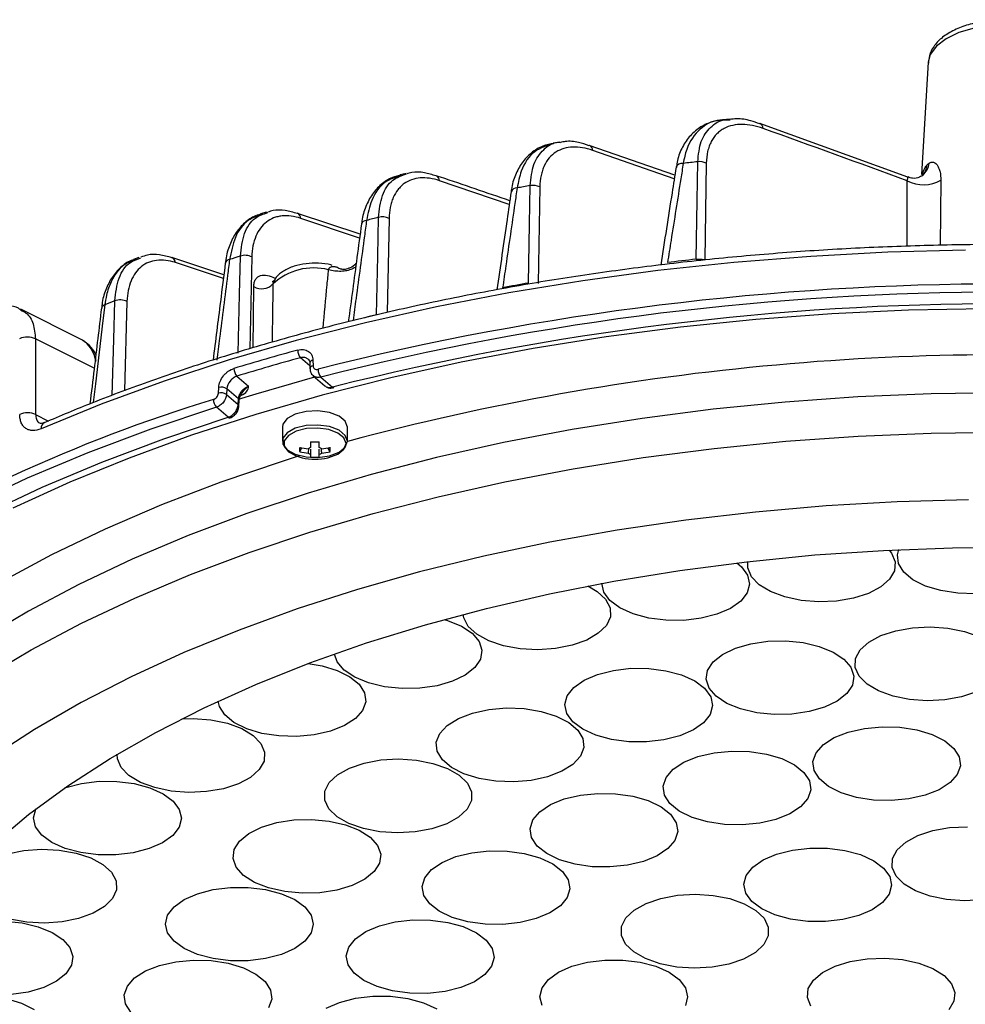
# Model space of a CAD drawing. Extents: x 25 to 438, y 25 to 312.
# Drawn here: x 197 to 213, y 231 to 248 of the extents above; entities that cross this region are included whole.
import ezdxf

# ---------------------------------------------------------------- set-up
doc = ezdxf.new("R2010")
doc.units = 0
doc.header["$LTSCALE"] = 5
doc.layers.get('0').update_dxf_attribs({"linetype": 'CONTINUOUS'})

msp = doc.modelspace()

# ---------------------------------------------------------------- linework, layer by layer
for p, q in [((212.704, 246.834), (212.587, 244.901)), ((209.297, 245.853), (209.166, 245.84)), ((212.354, 244.854), (209.807, 245.777)), ((206.374, 245.458), (206.26, 245.438)), ((208.349, 244.889), (206.878, 245.402)), ((208.339, 244.828), (206.938, 245.317)), ((208.371, 245.029), (208.37, 245.026)), ((208.889, 245.096), (208.862, 243.437)), ((203.733, 244.919), (203.627, 244.894)), ((212.92, 244.804), (212.908, 243.683)), ((205.502, 244.388), (204.305, 244.795)), ((206.028, 244.688), (205.999, 243.03)), ((212.339, 243.671), (212.341, 244.794)), ((201.329, 244.256), (201.229, 244.224)), ((201.261, 244.215), (201.236, 244.205)), ((202.939, 243.876), (201.861, 244.235)), ((202.931, 243.811), (201.923, 244.148)), ((203.437, 244.145), (203.405, 242.529)), ((199.137, 243.478), (199.043, 243.44)), ((199.145, 243.457), (199.171, 243.468)), ((200.598, 243.181), (199.703, 243.476)), ((201.079, 243.485), (201.043, 241.906)), ((200.59, 243.117), (199.765, 243.388)), ((202.537, 243.313), (202.614, 243.277)), ((201.103, 241.924), (201.112, 242.978)), ((198.933, 242.72), (198.893, 241.186)), ((198.145, 242.067), (197.107, 242.586)), ((197.361, 242.077), (197.363, 240.776)), ((198.37, 241.573), (197.361, 242.077)), ((202.076, 241.614), (201.916, 241.753)), ((202.075, 241.662), (202.077, 241.566)), ((202.128, 241.711), (202.13, 241.615)), ((200.822, 241.437), (201.022, 241.264)), ((202.132, 241.445), (202.332, 241.272)), ((202.263, 241.422), (202.464, 241.249)), ((200.504, 241.146), (200.509, 241.244)), ((200.649, 241.22), (200.643, 241.122)), ((200.643, 241.122), (200.844, 240.949)), ((200.849, 241.047), (200.649, 241.22)), ((200.844, 240.949), (200.849, 241.047)), ((200.857, 240.922), (200.862, 241.02)), ((197.363, 240.776), (197.582, 240.667)), ((200.671, 240.732), (200.471, 240.905)), ((201.603, 240.561), (201.603, 240.319)), ((202.723, 240.319), (202.723, 240.561)), ((202.089, 240.308), (202.089, 240.209)), ((202.237, 240.209), (202.237, 240.308)), ((201.902, 240.141), (201.94, 240.206)), ((202.089, 240.096), (202.089, 240.047)), ((202.237, 240.047), (202.237, 240.096)), ((202.425, 240.141), (202.387, 240.206))]:
    msp.add_line(p, q)
at = {"flags": 128}
for points in [[(215.323, 246.834), (215.314, 246.89), (215.244, 247.038), (215.108, 247.174), (214.912, 247.291), (214.668, 247.382), (214.389, 247.442), (214.089, 247.468), (213.786, 247.459), (213.494, 247.416), (213.231, 247.34), (213.01, 247.235), (212.843, 247.108), (212.739, 246.965), (212.704, 246.834)], [(208.493, 245.094), (208.454, 245.09), (208.42, 245.08), (208.393, 245.065), (208.376, 245.045), (208.371, 245.029)], [(208.715, 243.447), (208.732, 244.457), (208.742, 245.122)], [(205.834, 243.037), (205.851, 244.047), (205.863, 244.711)], [(203.222, 242.492), (203.242, 243.501), (203.255, 244.165)], [(203.05, 244.114), (203.019, 244.106), (202.994, 244.094), (202.975, 244.078), (202.965, 244.06), (202.963, 244.052)], [(213.345, 243.601), (212.011, 243.566), (210.683, 243.495), (209.364, 243.39), (208.057, 243.251), (206.767, 243.077), (205.497, 242.87), (204.251, 242.629), (203.032, 242.356), (201.843, 242.052), (200.688, 241.716), (199.57, 241.351), (198.492, 240.956), (197.456, 240.534)], [(200.844, 241.831), (200.867, 242.838), (200.882, 243.501)], [(213.683, 242.597), (212.363, 242.571), (211.048, 242.509), (209.742, 242.411), (208.447, 242.279), (207.169, 242.113), (205.911, 241.912), (204.676, 241.678), (203.467, 241.411), (202.29, 241.112), (201.146, 240.781), (200.039, 240.421), (198.972, 240.031), (197.949, 239.614), (196.972, 239.169)], [(198.553, 242.662), (198.52, 242.391), (198.389, 241.307), (198.35, 240.983)], [(198.68, 241.106), (198.705, 242.068), (198.722, 242.73)], [(202.158, 241.422), (201.146, 241.128), (200.843, 241.034)], [(214.013, 241.152), (212.752, 241.134), (211.494, 241.081), (210.245, 240.993), (209.007, 240.87), (207.785, 240.712), (206.583, 240.521), (205.404, 240.296), (204.252, 240.038), (203.131, 239.748), (202.044, 239.428), (200.995, 239.077), (199.986, 238.698), (199.022, 238.291), (198.105, 237.857), (197.238, 237.399), (196.424, 236.917)], [(200.471, 240.905), (199.344, 240.527), (198.259, 240.119), (197.219, 239.682), (196.228, 239.218), (195.288, 238.729), (194.402, 238.214), (193.572, 237.677), (192.801, 237.119), (192.091, 236.54), (191.444, 235.943), (190.862, 235.33), (190.806, 235.266)], [(202.723, 240.561), (202.685, 240.662), (202.577, 240.749), (202.413, 240.811), (202.215, 240.84), (202.01, 240.83), (201.826, 240.784), (201.687, 240.708), (201.613, 240.612), (201.603, 240.561)], [(191.13, 235.137), (191.229, 235.251), (191.801, 235.854), (192.437, 236.44), (193.135, 237.009), (193.893, 237.558), (194.708, 238.086), (195.579, 238.591), (196.503, 239.073), (197.476, 239.529), (198.498, 239.958), (199.564, 240.359), (200.671, 240.732)], [(202.723, 240.319), (202.685, 240.42), (202.577, 240.507), (202.413, 240.57), (202.215, 240.598), (202.01, 240.588), (201.826, 240.542), (201.687, 240.466), (201.613, 240.37), (201.613, 240.267), (201.687, 240.171), (201.826, 240.095), (202.01, 240.05), (202.215, 240.04), (202.413, 240.068), (202.577, 240.13), (202.685, 240.218), (202.723, 240.319)], [(196.475, 236.254), (197.287, 236.734), (198.151, 237.192), (199.065, 237.624), (200.027, 238.03), (201.032, 238.408), (202.078, 238.758), (203.162, 239.077), (204.28, 239.366), (205.429, 239.623), (206.604, 239.847), (207.803, 240.038), (209.022, 240.196), (210.256, 240.318), (211.502, 240.406), (212.755, 240.459), (214.013, 240.477)], [(202.698, 240.279), (202.662, 240.376), (202.559, 240.46), (202.402, 240.519), (202.213, 240.546), (202.017, 240.537), (201.841, 240.493), (201.708, 240.42), (201.637, 240.328), (201.637, 240.23), (201.708, 240.139), (201.841, 240.066), (201.944, 240.035)], [(202.383, 240.035), (202.402, 240.04), (202.559, 240.099), (202.662, 240.183), (202.698, 240.279)], [(192.3, 234.085), (192.738, 234.661), (193.255, 235.246), (193.837, 235.815), (194.482, 236.367), (195.187, 236.9), (195.949, 237.413), (196.768, 237.904), (197.64, 238.372), (198.563, 238.814), (199.533, 239.23), (200.549, 239.619), (201.605, 239.979), (201.9, 240.072)], [(213.398, 239.313), (212.17, 239.277), (210.948, 239.207), (209.736, 239.103), (208.538, 238.963), (207.358, 238.79), (206.2, 238.583), (205.067, 238.344), (203.963, 238.073), (202.892, 237.77), (201.857, 237.438), (200.862, 237.076), (199.91, 236.687), (199.004, 236.271), (198.147, 235.83), (197.341, 235.365), (196.59, 234.878)], [(194.548, 230.618), (194.83, 231.196), (195.181, 231.765), (195.6, 232.322), (196.084, 232.866), (196.632, 233.395), (197.243, 233.906), (197.914, 234.397), (198.642, 234.868), (199.426, 235.317), (200.261, 235.741), (201.146, 236.139), (202.077, 236.51), (203.05, 236.853), (204.063, 237.166), (205.112, 237.448), (206.192, 237.698), (207.3, 237.916), (208.433, 238.1), (209.585, 238.249), (210.753, 238.365), (211.933, 238.444), (213.12, 238.489), (214.311, 238.498)], [(212.032, 238.45), (212.072, 238.398), (212.134, 238.248), (212.123, 238.095), (212.039, 237.948), (211.887, 237.815), (211.676, 237.705), (211.418, 237.622), (211.128, 237.573), (210.823, 237.56)], [(213.211, 237.707), (212.919, 237.752), (212.657, 237.832), (212.441, 237.94), (212.283, 238.071), (212.192, 238.217), (212.174, 238.37), (212.197, 238.457)], [(214.669, 238.494), (214.691, 238.445), (214.709, 238.292), (214.654, 238.141), (214.527, 238.002), (214.338, 237.881), (214.097, 237.787), (213.818, 237.724), (213.516, 237.697), (213.211, 237.707)], [(209.414, 238.23), (209.494, 238.162), (209.6, 238.018), (209.633, 237.866), (209.593, 237.714), (209.481, 237.572), (209.304, 237.447), (209.073, 237.347), (208.8, 237.277), (208.502, 237.242)], [(210.823, 237.56), (210.52, 237.584), (210.238, 237.644), (209.993, 237.735), (209.798, 237.854), (209.666, 237.992), (209.603, 238.142), (209.604, 238.252)], [(208.502, 237.242), (208.196, 237.244), (207.9, 237.282), (207.63, 237.355), (207.403, 237.457), (207.232, 237.584), (207.127, 237.728), (207.093, 237.878)], [(206.853, 237.833), (207.013, 237.74), (207.159, 237.606), (207.237, 237.458), (207.241, 237.305), (207.172, 237.156), (207.033, 237.019), (206.834, 236.903), (206.584, 236.814), (206.299, 236.758)], [(204.386, 237.257), (204.444, 237.24), (204.681, 237.143), (204.865, 237.02), (204.984, 236.879), (205.033, 236.728), (205.008, 236.576), (204.911, 236.431), (204.747, 236.301), (204.526, 236.195), (204.261, 236.119)], [(206.299, 236.758), (205.996, 236.737), (205.692, 236.754), (205.404, 236.806), (205.149, 236.891), (204.943, 237.004), (204.797, 237.139), (204.72, 237.287), (204.709, 237.345)], [(213.278, 235.927), (212.99, 235.876), (212.685, 235.861), (212.382, 235.882), (212.098, 235.94), (211.85, 236.029), (211.652, 236.146), (211.515, 236.283), (211.449, 236.432), (211.455, 236.585), (211.535, 236.733), (211.683, 236.867), (211.891, 236.98), (212.146, 237.064), (212.435, 237.115), (212.739, 237.13), (213.042, 237.109), (213.326, 237.051), (213.575, 236.962)], [(210.92, 235.75), (210.655, 235.673), (210.361, 235.63), (210.055, 235.623), (209.755, 235.654), (209.478, 235.719), (209.241, 235.816), (209.056, 235.938), (208.936, 236.078), (208.886, 236.229), (208.91, 236.382), (209.006, 236.527), (209.169, 236.657), (209.389, 236.763), (209.654, 236.84), (209.948, 236.883), (210.254, 236.89), (210.554, 236.859), (210.831, 236.794), (211.068, 236.697), (211.253, 236.575), (211.374, 236.435), (211.423, 236.284), (211.4, 236.131), (211.303, 235.986), (211.14, 235.856), (210.92, 235.75)], [(204.261, 236.119), (203.967, 236.076), (203.661, 236.07), (203.361, 236.101), (203.084, 236.167), (202.847, 236.264), (202.664, 236.386), (202.544, 236.527), (202.497, 236.663)], [(202.048, 236.5), (202.285, 236.46), (202.548, 236.382), (202.765, 236.274), (202.925, 236.143), (203.017, 235.997), (203.037, 235.844), (202.983, 235.694), (202.858, 235.554), (202.671, 235.433), (202.43, 235.338)], [(208.667, 235.359), (208.435, 235.259), (208.162, 235.19), (207.864, 235.155), (207.557, 235.157), (207.261, 235.196), (206.992, 235.269), (206.766, 235.372), (206.596, 235.499), (206.491, 235.643), (206.458, 235.796), (206.5, 235.947), (206.612, 236.09), (206.79, 236.214), (207.022, 236.314), (207.295, 236.383), (207.593, 236.418), (207.899, 236.416), (208.196, 236.377), (208.465, 236.304), (208.691, 236.201), (208.861, 236.074), (208.966, 235.93), (208.998, 235.777), (208.957, 235.626), (208.844, 235.483), (208.667, 235.359)], [(213.534, 236.011), (213.278, 235.927)], [(202.43, 235.338), (202.152, 235.275), (201.851, 235.246), (201.545, 235.255), (201.252, 235.3), (200.99, 235.379), (200.772, 235.486), (200.613, 235.617), (200.521, 235.763), (200.5, 235.853)], [(206.596, 234.767), (206.405, 234.648), (206.162, 234.555), (205.881, 234.493), (205.579, 234.467), (205.274, 234.478), (204.983, 234.525), (204.722, 234.606), (204.508, 234.715), (204.353, 234.847), (204.265, 234.994), (204.249, 235.147), (204.308, 235.297), (204.436, 235.436), (204.628, 235.555), (204.871, 235.649), (205.151, 235.71), (205.453, 235.736), (205.758, 235.725), (206.05, 235.678), (206.31, 235.597), (206.524, 235.488), (206.68, 235.356), (206.768, 235.209), (206.783, 235.057), (206.725, 234.906), (206.596, 234.767)], [(199.874, 235.55), (200.073, 235.555), (200.376, 235.532), (200.659, 235.473), (200.905, 235.383), (201.101, 235.265), (201.235, 235.127), (201.299, 234.977), (201.29, 234.824), (201.207, 234.677), (201.057, 234.544), (200.847, 234.432)], [(212.069, 234.146), (211.764, 234.155), (211.471, 234.2), (211.209, 234.279), (210.992, 234.387), (210.833, 234.518), (210.741, 234.664), (210.722, 234.817), (210.776, 234.967), (210.901, 235.107), (211.089, 235.228), (211.33, 235.323), (211.609, 235.386), (211.91, 235.414), (212.215, 235.405), (212.508, 235.36), (212.77, 235.281), (212.987, 235.173), (213.146, 235.042), (213.238, 234.896), (213.257, 234.743), (213.203, 234.593), (213.078, 234.453), (212.89, 234.332), (212.649, 234.237), (212.37, 234.174), (212.069, 234.146)], [(209.807, 233.758), (209.507, 233.728), (209.201, 233.736), (208.908, 233.78), (208.644, 233.857), (208.425, 233.964), (208.263, 234.094), (208.169, 234.24), (208.146, 234.392), (208.198, 234.543), (208.32, 234.684), (208.506, 234.805), (208.745, 234.901), (209.022, 234.966), (209.323, 234.995), (209.629, 234.988), (209.922, 234.944), (210.186, 234.866), (210.405, 234.759), (210.567, 234.629), (210.661, 234.484), (210.683, 234.331), (210.632, 234.18), (210.51, 234.04), (210.324, 233.918), (210.085, 233.822), (209.807, 233.758)], [(200.847, 234.432), (200.589, 234.349), (200.3, 234.299), (199.995, 234.286), (199.692, 234.309), (199.41, 234.368), (199.163, 234.458), (198.967, 234.576), (198.833, 234.714), (198.769, 234.863), (198.765, 234.942)], [(204.777, 233.996), (204.633, 233.861), (204.429, 233.747), (204.175, 233.661), (203.888, 233.608), (203.584, 233.59), (203.281, 233.61), (202.995, 233.665), (202.744, 233.753), (202.543, 233.868), (202.403, 234.004), (202.331, 234.153), (202.334, 234.306), (202.409, 234.455), (202.553, 234.59), (202.758, 234.703), (203.011, 234.79), (203.298, 234.843), (203.602, 234.86), (203.906, 234.841), (204.191, 234.785), (204.442, 234.697), (204.644, 234.582), (204.784, 234.446), (204.855, 234.297), (204.853, 234.144), (204.777, 233.996)], [(197.864, 234.363), (197.882, 234.369), (198.154, 234.44), (198.452, 234.476), (198.758, 234.475), (199.055, 234.437), (199.325, 234.365), (199.553, 234.263), (199.725, 234.137), (199.832, 233.993), (199.868, 233.841), (199.829, 233.689), (199.719, 233.546), (199.544, 233.421)], [(207.81, 233.1), (207.533, 233.034), (207.233, 233.004), (206.927, 233.009), (206.633, 233.052), (206.368, 233.128), (206.147, 233.234), (205.983, 233.363), (205.885, 233.508), (205.86, 233.661), (205.909, 233.812), (206.028, 233.953), (206.212, 234.076), (206.449, 234.173), (206.725, 234.238), (207.025, 234.269), (207.331, 234.263), (207.625, 234.221), (207.89, 234.145), (208.112, 234.039), (208.276, 233.91), (208.373, 233.764), (208.398, 233.612), (208.35, 233.461), (208.23, 233.32), (208.046, 233.197), (207.81, 233.1)], [(199.544, 233.421), (199.313, 233.32), (199.041, 233.25), (198.744, 233.214), (198.437, 233.215), (198.141, 233.252), (197.87, 233.324), (197.642, 233.426), (197.47, 233.553), (197.363, 233.696), (197.328, 233.848), (197.366, 234), (197.367, 234.001)], [(203.274, 233.07), (203.181, 232.924), (203.022, 232.794), (202.805, 232.686), (202.542, 232.607), (202.25, 232.562), (201.944, 232.553), (201.643, 232.581), (201.364, 232.645), (201.124, 232.74), (200.936, 232.86), (200.811, 233), (200.757, 233.151), (200.777, 233.304), (200.869, 233.45), (201.028, 233.58), (201.246, 233.688), (201.508, 233.767), (201.801, 233.812), (202.106, 233.821), (202.407, 233.793), (202.686, 233.729), (202.926, 233.634), (203.114, 233.514), (203.239, 233.374), (203.293, 233.223), (203.274, 233.07)], [(213.627, 232.441), (213.322, 232.425), (213.019, 232.447), (212.735, 232.504), (212.487, 232.594), (212.289, 232.711), (212.152, 232.848), (212.085, 232.997), (212.092, 233.15), (212.171, 233.298), (212.319, 233.432), (212.527, 233.544), (212.783, 233.629), (213.071, 233.68), (213.376, 233.695)], [(196.877, 233.232), (197.162, 233.289), (197.465, 233.311), (197.769, 233.295), (198.058, 233.244), (198.313, 233.159), (198.52, 233.047), (198.668, 232.913), (198.747, 232.765), (198.753, 232.612), (198.686, 232.462), (198.549, 232.326)], [(211.742, 232.27), (211.51, 232.171), (211.237, 232.101), (210.939, 232.067), (210.633, 232.069), (210.337, 232.108), (210.068, 232.181), (209.841, 232.284), (209.671, 232.411), (209.567, 232.555), (209.534, 232.707), (209.575, 232.859), (209.688, 233.001), (209.865, 233.126), (210.097, 233.226), (210.371, 233.295), (210.669, 233.33), (210.975, 233.327), (211.271, 233.289), (211.54, 233.216), (211.766, 233.112), (211.937, 232.985), (212.041, 232.841), (212.074, 232.689), (212.033, 232.537), (211.92, 232.395), (211.742, 232.27)], [(206.202, 232.215), (205.967, 232.117), (205.692, 232.05), (205.392, 232.017), (205.086, 232.022), (204.791, 232.063), (204.524, 232.138), (204.301, 232.243), (204.135, 232.371), (204.034, 232.516), (204.006, 232.668), (204.052, 232.819), (204.169, 232.961), (204.35, 233.084), (204.585, 233.182), (204.86, 233.25), (205.159, 233.282), (205.465, 233.278), (205.76, 233.237), (206.027, 233.162), (206.251, 233.057), (206.417, 232.928), (206.517, 232.784), (206.545, 232.631), (206.5, 232.48), (206.383, 232.338), (206.202, 232.215)], [(202.135, 232.022), (202.099, 231.87), (201.99, 231.727), (201.816, 231.601), (201.587, 231.5), (201.316, 231.429), (201.018, 231.392), (200.712, 231.392), (200.415, 231.429), (200.144, 231.5), (199.915, 231.601), (199.741, 231.727), (199.632, 231.87), (199.595, 232.022), (199.632, 232.174), (199.741, 232.317), (199.915, 232.443), (200.144, 232.545), (200.415, 232.616), (200.712, 232.653), (201.018, 232.653), (201.316, 232.616), (201.587, 232.545), (201.816, 232.443), (201.99, 232.317), (202.099, 232.174), (202.135, 232.022)], [(209.877, 231.672), (209.732, 231.536), (209.528, 231.423), (209.275, 231.337), (208.988, 231.283), (208.683, 231.266), (208.38, 231.285), (208.094, 231.341), (207.844, 231.429), (207.642, 231.544), (207.502, 231.68), (207.431, 231.829), (207.433, 231.982), (207.508, 232.13), (207.652, 232.265), (207.857, 232.379), (208.11, 232.465), (208.397, 232.519), (208.701, 232.536), (209.005, 232.516), (209.291, 232.461), (209.541, 232.373), (209.743, 232.258), (209.883, 232.122), (209.954, 231.973), (209.952, 231.82), (209.877, 231.672)], [(198.549, 232.326), (198.35, 232.209), (198.102, 232.12), (197.818, 232.062), (197.515, 232.041), (197.21, 232.056), (196.922, 232.108)], [(196.83, 232.072), (197.13, 232.042), (197.408, 231.977), (197.646, 231.881), (197.831, 231.759), (197.952, 231.618), (198.002, 231.467), (197.979, 231.315), (197.884, 231.169)], [(205.085, 231.158), (204.906, 231.033), (204.673, 230.934), (204.399, 230.866), (204.1, 230.832), (203.794, 230.835), (203.498, 230.874), (203.23, 230.948), (203.005, 231.052), (202.836, 231.179), (202.733, 231.323), (202.702, 231.476), (202.745, 231.627), (202.859, 231.769), (203.038, 231.894), (203.271, 231.993), (203.544, 232.061), (203.843, 232.095), (204.149, 232.092), (204.445, 232.053), (204.713, 231.979), (204.938, 231.875), (205.107, 231.748), (205.21, 231.604), (205.241, 231.451), (205.199, 231.3), (205.085, 231.158)], [(210.684, 230.611), (210.626, 230.761), (210.642, 230.914), (210.731, 231.06), (210.887, 231.192), (211.102, 231.301), (211.362, 231.382), (211.654, 231.428), (211.959, 231.439), (212.261, 231.413), (212.541, 231.351), (212.784, 231.258), (212.975, 231.138), (213.103, 230.999), (213.16, 230.849), (213.145, 230.696), (213.056, 230.549)], [(198.997, 230.508), (198.905, 230.654), (198.885, 230.807), (198.94, 230.958), (199.064, 231.098), (199.252, 231.218), (199.492, 231.313), (199.771, 231.377), (200.072, 231.405), (200.378, 231.396), (200.67, 231.351), (200.933, 231.272), (201.15, 231.164), (201.31, 231.034), (201.402, 230.888)], [(206.066, 230.624), (206.029, 230.776), (206.066, 230.928), (206.175, 231.071), (206.349, 231.197), (206.578, 231.299), (206.849, 231.37), (207.146, 231.406), (207.453, 231.406), (207.75, 231.37), (208.021, 231.299), (208.25, 231.197), (208.424, 231.071), (208.533, 230.928), (208.569, 230.776)], [(197.884, 231.169), (197.721, 231.04), (197.501, 230.933), (197.237, 230.856), (196.943, 230.813)], [(195.439, 230.605), (195.679, 230.7), (195.956, 230.764), (196.257, 230.793), (196.563, 230.786), (196.856, 230.742), (197.12, 230.664), (197.338, 230.557)], [(201.402, 230.888), (201.421, 230.735), (201.367, 230.584)], [(202.356, 230.578), (202.587, 230.678), (202.86, 230.748), (203.158, 230.783), (203.464, 230.782), (203.76, 230.744), (204.03, 230.671), (204.257, 230.569)], [(208.569, 230.776), (208.533, 230.624)]]:
    msp.add_lwpolyline(points, dxfattribs=at)
for centre, radius, start, end in [((209.765, 245.688), 0.101, 2.5665, 63.7596), ((206.837, 245.312), 0.101, 2.9408, 64.6975), ((213.817, 199.046), 46.354, 96.2853, 96.5956), ((208.775, 244.877), 0.247, 62.4894, 97.529), ((212.374, 245.099), 0.313, 315.41, 354.7725), ((212.414, 245.124), 0.305, 310.3086, 354.8167), ((204.202, 244.788), 0.104, 3.8936, 64.5522), ((212.622, 245.348), 0.621, 243.126, 298.7476), ((205.63, 244.567), 0.104, 85.5869, 157.7757), ((213.318, 202.437), 42.927, 100.0021, 100.3073), ((205.913, 244.465), 0.251, 62.637, 101.4332), ((201.821, 244.142), 0.102, 3.3429, 66.07), ((212.41, 206.698), 38.569, 103.7312, 104.0441), ((203.321, 243.921), 0.253, 62.6174, 105.1346), ((199.661, 243.381), 0.104, 4.113, 65.6423), ((211.099, 211.309), 33.774, 107.6088, 107.9404), ((200.963, 243.262), 0.252, 62.4368, 108.7571), ((213.803, 197.142), 46.583, 96.2707, 96.8803), ((200.703, 243.358), 0.0831, 95.1743, 163.3054), ((202.144, 242.266), 1.031, 75.7938, 132.877), ((201.249, 243.211), 0.271, 239.4968, 315.4728), ((214.013, 194.813), 48.209, 75.8365, 104.1635), ((213.28, 200.637), 43.049, 99.9604, 100.5619), ((214.013, 194.863), 48.019, 75.8365, 104.1635), ((198.568, 242.587), 0.0761, 101.5342, 164.9577), ((209.43, 215.915), 28.874, 111.7685, 112.1304), ((198.817, 242.5), 0.249, 62.0872, 112.3978), ((214.013, 195.414), 47.268, 75.8567, 104.1433), ((212.373, 204.842), 38.746, 103.6613, 104.2777), ((197.22, 241.781), 0.328, 64.4523, 114.0257), ((211.634, 205.995), 37.196, 105.2221, 106.9821), ((211.642, 206.007), 37.046, 105.222, 106.9823), ((202.065, 241.881), 0.197, 178.6012, 220.7916), ((214.001, 198.372), 43.433, 85.2648, 105.0499), ((202.135, 241.651), 0.0608, 96.1085, 168.918), ((202.136, 241.554), 0.0612, 96.2136, 168.2506), ((200.954, 241.565), 0.183, 178.7032, 224.3073), ((202.419, 241.551), 0.202, 178.5774, 219.6431), ((200.555, 241.088), 0.162, 54.5713, 106.4175), ((202.485, 241.265), 0.0263, 217.0171, 279.6928), ((200.55, 240.99), 0.162, 54.5717, 106.4223), ((208.313, 215.091), 27.12, 106.9256, 122.5078), ((200.597, 241.033), 0.18, 178.7455, 225.4021), ((200.822, 240.921), 0.0352, 359.4005, 51.4871), ((200.827, 241.019), 0.0356, 1.5181, 51.3357), ((197.222, 240.48), 0.328, 64.4607, 113.9588), ((197.56, 240.546), 0.104, 120.0711, 186.5071), ((200.694, 240.754), 0.032, 224.4887, 283.5603), ((202.163, 242.082), 1.775, 267.6107, 272.3893), ((202.448, 240.178), 0.548, 176.1254, 183.8746), ((202.162, 241.32), 1.136, 256.7845, 264.3742), ((202.162, 241.246), 1.136, 256.7845, 264.3742), ((202.128, 240.083), 0.132, 107.1019, 126.0282), ((202.128, 240.223), 0.132, 233.9718, 252.8981), ((202.198, 240.083), 0.132, 53.9721, 72.8987), ((202.198, 240.223), 0.132, 287.1013, 306.0279), ((202.165, 241.32), 1.136, 275.6258, 283.2154), ((202.165, 241.246), 1.136, 275.6258, 283.2154), ((201.878, 240.178), 0.548, 356.1261, 3.8739), ((202.163, 241.011), 1, 257.3265, 270), ((202.163, 241.027), 0.982, 265.68, 274.32), ((202.163, 241.011), 1, 270, 282.6735)]:
    msp.add_arc(centre, radius, start, end)
for start_param, end_param in [(6.225713, 6.265569), (5.581945, 6.225713)]:
    msp.add_ellipse((197.713, 241.165), major_axis=(0.422, 0.907), ratio=0.626039, start_param=start_param, end_param=end_param)
for points, knots in [([(215.323, 246.805), (215.321, 246.845), (215.313, 246.942), (215.246, 247.086), (215.125, 247.227), (214.953, 247.35), (214.733, 247.45), (214.474, 247.521), (214.194, 247.559), (213.905, 247.564), (213.622, 247.534), (213.356, 247.471), (213.118, 247.375), (212.928, 247.252), (212.794, 247.107), (212.716, 246.959), (212.711, 246.859), (212.708, 246.816)], [0, 0, 0, 0, 0.042778, 0.10462, 0.16812, 0.236909, 0.309958, 0.383593, 0.456598, 0.529226, 0.60192, 0.675035, 0.749121, 0.824798, 0.891694, 0.953455, 1, 1, 1, 1]), ([(209.164, 245.835), (209.107, 245.828), (208.977, 245.812), (208.789, 245.725), (208.61, 245.58), (208.476, 245.381), (208.397, 245.193), (208.381, 245.064), (208.377, 245.025)], [0, 0, 0, 0, 0.148548, 0.336353, 0.535871, 0.727832, 0.91778, 1, 1, 1, 1]), ([(209.166, 245.835), (209.151, 245.835), (209.007, 245.837), (208.77, 245.705), (208.56, 245.423), (208.51, 245.176), (208.493, 245.094)], [0, 0, 0, 0, 0.045074, 0.423475, 0.807863, 1, 1, 1, 1]), ([(208.742, 245.122), (208.755, 245.245), (208.781, 245.49), (208.955, 245.727), (209.134, 245.847), (209.267, 245.84), (209.299, 245.839)], [0, 0, 0, 0, 0.297672, 0.593016, 0.902475, 1, 1, 1, 1]), ([(209.807, 245.771), (209.756, 245.79), (209.623, 245.841), (209.449, 245.866), (209.332, 245.852), (209.292, 245.847)], [0, 0, 0, 0, 0.289762, 0.75909, 1, 1, 1, 1]), ([(209.865, 245.692), (209.803, 245.714), (209.742, 245.731), (209.622, 245.755), (209.563, 245.762), (209.451, 245.763), (209.396, 245.758), (209.291, 245.735), (209.242, 245.717), (209.174, 245.681), (209.152, 245.667), (209.11, 245.637), (209.09, 245.619), (209.034, 245.563), (209.002, 245.519), (208.962, 245.443), (208.949, 245.416), (208.928, 245.359), (208.92, 245.329), (208.898, 245.236), (208.89, 245.169), (208.889, 245.096)], [0, 0, 0, 0, 0.125, 0.125, 0.25, 0.25, 0.375, 0.375, 0.5, 0.5, 0.5625, 0.5625, 0.625, 0.625, 0.75, 0.75, 0.8125, 0.8125, 0.875, 0.875, 1, 1, 1, 1]), ([(206.879, 245.397), (206.816, 245.418), (206.677, 245.466), (206.508, 245.481), (206.409, 245.46), (206.381, 245.454)], [0, 0, 0, 0, 0.365811, 0.821281, 1, 1, 1, 1]), ([(206.271, 245.436), (206.207, 245.424), (206.066, 245.397), (205.878, 245.281), (205.717, 245.112), (205.604, 244.897), (205.545, 244.724), (205.538, 244.619), (205.537, 244.605)], [0, 0, 0, 0, 0.17446, 0.380041, 0.577746, 0.774276, 0.971083, 1, 1, 1, 1]), ([(206.262, 245.429), (206.149, 245.397), (205.918, 245.33), (205.711, 245.029), (205.658, 244.77), (205.638, 244.671)], [0, 0, 0, 0, 0.370009, 0.757812, 1, 1, 1, 1]), ([(205.863, 244.711), (205.876, 244.84), (205.903, 245.098), (206.088, 245.341), (206.255, 245.461), (206.367, 245.455), (206.375, 245.454)], [0, 0, 0, 0, 0.323403, 0.645298, 0.976864, 1, 1, 1, 1]), ([(206.938, 245.317), (206.878, 245.338), (206.819, 245.353), (206.705, 245.372), (206.649, 245.376), (206.542, 245.372), (206.49, 245.364), (206.393, 245.335), (206.348, 245.314), (206.264, 245.261), (206.225, 245.227), (206.158, 245.149), (206.129, 245.104), (206.093, 245.027), (206.082, 245), (206.063, 244.944), (206.056, 244.914), (206.036, 244.823), (206.029, 244.758), (206.028, 244.688)], [0, 0, 0, 0, 0.125, 0.125, 0.25, 0.25, 0.375, 0.375, 0.5, 0.5, 0.625, 0.625, 0.75, 0.75, 0.8125, 0.8125, 0.875, 0.875, 1, 1, 1, 1]), ([(208.37, 245.027), (208.347, 244.881), (208.259, 244.321), (208.171, 243.76), (208.106, 243.346)], [0, 0, 0, 0, 0.261261, 1, 1, 1, 1]), ([(208.493, 245.094), (208.479, 245.005), (208.465, 244.917), (208.451, 244.829), (208.395, 244.476), (208.339, 244.122), (208.283, 243.769), (208.263, 243.643), (208.243, 243.516), (208.223, 243.39)], [0, 0, 0, 0, 0.0016, 0.0016, 0.0016, 0.008, 0.008, 0.008, 0.01028777, 0.01028777, 0.01028777, 0.01028777]), ([(212.602, 244.872), (212.607, 244.898), (212.62, 244.968), (212.648, 245.025), (212.673, 245.058), (212.681, 245.066), (212.685, 245.07)], [0, 0, 0, 0, 0.292118, 0.760994, 0.890307, 1, 1, 1, 1]), ([(212.717, 245.097), (212.73, 245.106), (212.743, 245.112), (212.77, 245.118), (212.783, 245.117), (212.809, 245.109), (212.821, 245.102), (212.844, 245.082), (212.854, 245.07), (212.873, 245.041), (212.881, 245.024), (212.896, 244.987), (212.902, 244.967), (212.916, 244.903), (212.921, 244.855), (212.92, 244.804)], [0, 0, 0, 0, 0.125, 0.125, 0.25, 0.25, 0.375, 0.375, 0.5, 0.5, 0.625, 0.625, 0.75, 0.75, 1, 1, 1, 1]), ([(203.649, 244.892), (203.596, 244.881), (203.47, 244.853), (203.298, 244.739), (203.142, 244.57), (203.033, 244.354), (202.975, 244.176), (202.968, 244.067), (202.966, 244.05)], [0, 0, 0, 0, 0.147882, 0.35393, 0.555049, 0.757917, 0.96282, 1, 1, 1, 1]), ([(203.631, 244.878), (203.54, 244.85), (203.335, 244.789), (203.132, 244.504), (203.075, 244.233), (203.05, 244.114)], [0, 0, 0, 0, 0.311947, 0.698228, 1, 1, 1, 1]), ([(203.255, 244.165), (203.27, 244.297), (203.3, 244.561), (203.477, 244.823), (203.653, 244.883), (203.735, 244.912)], [0, 0, 0, 0, 0.347218, 0.693618, 1, 1, 1, 1]), ([(204.305, 244.795), (204.247, 244.815), (204.19, 244.829), (204.079, 244.845), (204.025, 244.847), (203.922, 244.839), (203.872, 244.829), (203.779, 244.796), (203.736, 244.774), (203.676, 244.731), (203.657, 244.715), (203.622, 244.68), (203.605, 244.661), (203.558, 244.601), (203.531, 244.556), (203.497, 244.479), (203.487, 244.452), (203.47, 244.396), (203.463, 244.367), (203.445, 244.277), (203.438, 244.213), (203.437, 244.145)], [0, 0, 0, 0, 0.125, 0.125, 0.25, 0.25, 0.375, 0.375, 0.5, 0.5, 0.5625, 0.5625, 0.625, 0.625, 0.75, 0.75, 0.8125, 0.8125, 0.875, 0.875, 1, 1, 1, 1]), ([(204.245, 244.877), (204.178, 244.898), (204.036, 244.942), (203.865, 244.95), (203.769, 244.923), (203.74, 244.915)], [0, 0, 0, 0, 0.387346, 0.816975, 1, 1, 1, 1]), ([(205.511, 244.451), (205.114, 244.587), (204.691, 244.732), (204.269, 244.874), (204.244, 244.882)], [0, 0, 0, 0, 0.941567, 1, 1, 1, 1]), ([(212.341, 244.794), (212.341, 244.796), (212.347, 244.811), (212.354, 244.835), (212.353, 244.854), (212.354, 244.852), (212.354, 244.852)], [0, 0, 0, 0, 0.0448, 0.410339, 0.794025, 1, 1, 1, 1]), ([(212.611, 244.891), (212.61, 244.891), (212.601, 244.882), (212.544, 244.847), (212.446, 244.827), (212.382, 244.851), (212.356, 244.861)], [0, 0, 0, 0, 0.010441, 0.296972, 0.712993, 1, 1, 1, 1]), ([(212.615, 244.902), (212.616, 244.902), (212.618, 244.907), (212.612, 244.892), (212.593, 244.877), (212.587, 244.872)], [0, 0, 0, 0, 0.076033, 0.705545, 1, 1, 1, 1]), ([(205.638, 244.671), (205.625, 244.582), (205.612, 244.493), (205.599, 244.404), (205.547, 244.048), (205.496, 243.691), (205.444, 243.335), (205.426, 243.209), (205.407, 243.083), (205.389, 242.956)], [0, 0, 0, 0, 0.0016, 0.0016, 0.0016, 0.008, 0.008, 0.008, 0.01026889, 0.01026889, 0.01026889, 0.01026889]), ([(205.534, 244.607), (205.511, 244.447), (205.429, 243.885), (205.349, 243.322), (205.291, 242.92)], [0, 0, 0, 0, 0.28425, 1, 1, 1, 1]), ([(201.861, 244.231), (201.792, 244.252), (201.65, 244.292), (201.476, 244.297), (201.382, 244.265), (201.352, 244.254)], [0, 0, 0, 0, 0.39617, 0.808333, 1, 1, 1, 1]), ([(201.262, 244.226), (201.221, 244.216), (201.109, 244.189), (200.952, 244.079), (200.8, 243.91), (200.693, 243.693), (200.635, 243.513), (200.628, 243.4), (200.627, 243.38)], [0, 0, 0, 0, 0.117842, 0.326378, 0.532544, 0.74204, 0.954616, 1, 1, 1, 1]), ([(201.236, 244.205), (201.162, 244.181), (200.978, 244.123), (200.781, 243.851), (200.723, 243.572), (200.695, 243.441)], [0, 0, 0, 0, 0.262493, 0.652971, 1, 1, 1, 1]), ([(200.882, 243.501), (200.898, 243.636), (200.93, 243.906), (201.105, 244.167), (201.278, 244.223), (201.352, 244.247)], [0, 0, 0, 0, 0.362068, 0.723846, 1, 1, 1, 1]), ([(201.923, 244.148), (201.808, 244.186), (201.699, 244.2), (201.572, 244.187), (201.547, 244.183), (201.499, 244.172), (201.476, 244.164), (201.409, 244.138), (201.367, 244.115), (201.29, 244.055), (201.255, 244.02), (201.195, 243.939), (201.169, 243.893), (201.127, 243.79), (201.11, 243.734), (201.087, 243.616), (201.081, 243.553), (201.079, 243.485)], [0, 0, 0, 0, 0.25, 0.25, 0.3125, 0.3125, 0.375, 0.375, 0.5, 0.5, 0.625, 0.625, 0.75, 0.75, 0.875, 0.875, 1, 1, 1, 1]), ([(202.963, 244.052), (202.937, 243.861), (202.862, 243.301), (202.787, 242.74), (202.737, 242.371)], [0, 0, 0, 0, 0.341162, 1, 1, 1, 1]), ([(203.05, 244.114), (203.038, 244.024), (203.026, 243.935), (203.014, 243.845), (202.966, 243.487), (202.917, 243.129), (202.869, 242.771), (202.852, 242.644), (202.835, 242.518), (202.818, 242.392)], [0, 0, 0, 0, 0.0016, 0.0016, 0.0016, 0.008, 0.008, 0.008, 0.01025592, 0.01025592, 0.01025592, 0.01025592]), ([(230.519, 240.636), (230.349, 240.708), (229.856, 240.917), (229.009, 241.244), (227.968, 241.607), (226.892, 241.943), (225.784, 242.252), (224.647, 242.533), (223.483, 242.785), (222.296, 243.007), (221.089, 243.2), (219.864, 243.362), (218.625, 243.492), (217.374, 243.592), (216.115, 243.661), (214.851, 243.697), (213.584, 243.703), (212.319, 243.676), (211.058, 243.618), (209.804, 243.528), (208.561, 243.407), (207.331, 243.255), (206.118, 243.073), (204.924, 242.86), (203.753, 242.618), (202.607, 242.346), (201.49, 242.046), (200.403, 241.719), (199.351, 241.364), (198.383, 241.004), (197.783, 240.752), (197.508, 240.636)], [0, 0, 0, 0, 0.018557, 0.053824, 0.089088, 0.124347, 0.159599, 0.194847, 0.230089, 0.265328, 0.300563, 0.335796, 0.371025, 0.406253, 0.441479, 0.476704, 0.511929, 0.547154, 0.582379, 0.617605, 0.652833, 0.688062, 0.723293, 0.758528, 0.793766, 0.829008, 0.864254, 0.899506, 0.934763, 0.970027, 1, 1, 1, 1]), ([(199.088, 243.448), (199.06, 243.441), (198.961, 243.416), (198.818, 243.31), (198.669, 243.141), (198.563, 242.924), (198.507, 242.742), (198.5, 242.627), (198.499, 242.605)], [0, 0, 0, 0, 0.084879, 0.298242, 0.510713, 0.727434, 0.948126, 1, 1, 1, 1]), ([(198.722, 242.73), (198.739, 242.867), (198.774, 243.14), (198.937, 243.389), (199.091, 243.44), (199.145, 243.457)], [0, 0, 0, 0, 0.394696, 0.7894, 1, 1, 1, 1]), ([(199.703, 243.473), (199.632, 243.493), (199.49, 243.532), (199.307, 243.532), (199.208, 243.495), (199.17, 243.481)], [0, 0, 0, 0, 0.384135, 0.770338, 1, 1, 1, 1]), ([(208.715, 243.447), (208.729, 243.448), (208.742, 243.449), (208.769, 243.449), (208.782, 243.449), (208.82, 243.446), (208.843, 243.442), (208.862, 243.437)], [0, 0, 0, 0, 0.25, 0.25, 0.5, 0.5, 1, 1, 1, 1]), ([(199.087, 243.434), (199.017, 243.412), (198.837, 243.355), (198.674, 243.117), (198.582, 242.862), (198.561, 242.718), (198.553, 242.662)], [0, 0, 0, 0, 0.247834, 0.631684, 0.857353, 1, 1, 1, 1]), ([(199.765, 243.388), (199.651, 243.426), (199.543, 243.439), (199.342, 243.415), (199.254, 243.379), (199.103, 243.258), (199.044, 243.176), (198.96, 242.971), (198.937, 242.853), (198.933, 242.72)], [0, 0, 0, 0, 0.25, 0.25, 0.5, 0.5, 0.75, 0.75, 1, 1, 1, 1]), ([(200.623, 243.382), (200.595, 243.16), (200.525, 242.604), (200.454, 242.048), (200.412, 241.715)], [0, 0, 0, 0, 0.400418, 1, 1, 1, 1]), ([(200.695, 243.441), (200.684, 243.351), (200.672, 243.261), (200.661, 243.171), (200.615, 242.811), (200.57, 242.451), (200.524, 242.091), (200.508, 241.965), (200.492, 241.839), (200.476, 241.712)], [0, 0, 0, 0, 0.0016, 0.0016, 0.0016, 0.008, 0.008, 0.008, 0.0102465, 0.0102465, 0.0102465, 0.0102465]), ([(202.462, 243.34), (202.454, 243.343), (202.383, 243.367), (202.225, 243.38), (202.007, 243.375), (201.797, 243.331), (201.624, 243.252), (201.507, 243.165), (201.471, 243.094), (201.459, 243.072)], [0, 0, 0, 0, 0.022734, 0.2043, 0.384632, 0.566971, 0.755354, 0.92147, 1, 1, 1, 1]), ([(202.397, 243.266), (202.398, 243.269), (202.401, 243.277), (202.406, 243.286), (202.411, 243.295), (202.418, 243.302), (202.425, 243.308), (202.436, 243.315), (202.451, 243.32), (202.471, 243.322), (202.492, 243.322), (202.514, 243.319), (202.529, 243.315), (202.537, 243.313)], [0, 0, 0, 0, 0.06223, 0.124234, 0.186515, 0.249544, 0.31157, 0.373981, 0.499294, 0.621021, 0.749321, 0.871936, 1, 1, 1, 1]), ([(202.865, 243.32), (202.864, 243.32), (202.851, 243.302), (202.8, 243.276), (202.715, 243.247), (202.612, 243.236), (202.503, 243.24), (202.432, 243.257), (202.397, 243.266)], [0, 0, 0, 0, 0.001519, 0.201216, 0.400912, 0.600606, 0.800271, 1, 1, 1, 1]), ([(202.628, 243.276), (202.624, 243.276), (202.591, 243.276), (202.562, 243.296), (202.537, 243.313)], [0, 0, 0, 0, 0.143003, 1, 1, 1, 1]), ([(202.745, 243.291), (202.73, 243.285), (202.686, 243.267), (202.649, 243.272), (202.624, 243.274)], [0, 0, 0, 0, 0.345554, 1, 1, 1, 1]), ([(202.872, 243.377), (202.871, 243.375), (202.845, 243.341), (202.796, 243.307), (202.753, 243.293), (202.745, 243.291)], [0, 0, 0, 0, 0.053946, 0.81994, 1, 1, 1, 1]), ([(201.112, 242.978), (201.112, 243.003), (201.115, 243.026), (201.126, 243.068), (201.134, 243.087), (201.155, 243.119), (201.168, 243.133), (201.197, 243.154), (201.212, 243.162), (201.265, 243.177), (201.304, 243.177), (201.387, 243.159), (201.43, 243.142), (201.472, 243.121)], [0, 0, 0, 0, 0.125, 0.125, 0.25, 0.25, 0.375, 0.375, 0.5, 0.5, 0.75, 0.75, 1, 1, 1, 1]), ([(202.304, 242.259), (202.327, 242.508), (202.358, 242.845), (202.389, 243.179), (202.397, 243.266)], [0, 0, 0, 0, 0.740845, 1, 1, 1, 1]), ([(201.453, 243.075), (201.453, 243.075), (201.453, 243.076), (201.435, 243.055), (201.429, 243.056), (201.427, 243.056)], [0, 0, 0, 0, 0.027492, 0.478237, 1, 1, 1, 1]), ([(201.442, 243.022), (201.44, 242.911), (201.434, 242.578), (201.43, 242.244), (201.428, 242.021)], [0, 0, 0, 0, 0.332297, 1, 1, 1, 1]), ([(201.455, 243.074), (201.453, 243.071), (201.444, 243.061), (201.443, 243.038), (201.442, 243.022)], [0, 0, 0, 0, 0.260451, 1, 1, 1, 1]), ([(197.109, 242.577), (197.095, 242.586), (197.032, 242.629), (196.892, 242.646), (196.721, 242.634), (196.615, 242.585), (196.567, 242.563)], [0, 0, 0, 0, 0.090889, 0.415403, 0.73721, 1, 1, 1, 1]), ([(198.494, 242.607), (198.452, 242.257), (198.386, 241.709), (198.32, 241.16), (198.297, 240.961)], [0, 0, 0, 0, 0.638109, 1, 1, 1, 1]), ([(197.104, 242.571), (197.136, 242.557), (197.233, 242.516), (197.334, 242.346), (197.352, 242.167), (197.361, 242.077)], [0, 0, 0, 0, 0.201463, 0.600754, 1, 1, 1, 1]), ([(198.397, 241.8), (198.396, 241.805), (198.374, 241.871), (198.3, 241.962), (198.211, 242.021), (198.172, 242.048)], [0, 0, 0, 0, 0.045558, 0.575887, 1, 1, 1, 1]), ([(201.868, 241.886), (201.902, 241.896), (201.936, 241.898), (201.998, 241.891), (202.027, 241.88), (202.063, 241.856), (202.074, 241.847), (202.093, 241.825), (202.101, 241.813), (202.121, 241.774), (202.128, 241.744), (202.128, 241.711)], [0, 0, 0, 0, 0.25, 0.25, 0.5, 0.5, 0.625, 0.625, 0.75, 0.75, 1, 1, 1, 1]), ([(202.047, 241.73), (202.033, 241.739), (202.006, 241.757), (201.958, 241.761), (201.927, 241.755), (201.916, 241.753)], [0, 0, 0, 0, 0.380802, 0.778227, 1, 1, 1, 1]), ([(202.046, 241.729), (202.048, 241.728), (202.063, 241.719), (202.074, 241.7), (202.073, 241.669), (202.073, 241.661)], [0, 0, 0, 0, 0.105337, 0.775264, 1, 1, 1, 1]), ([(202.13, 241.615), (202.13, 241.593), (202.14, 241.575), (202.172, 241.553), (202.194, 241.55), (202.217, 241.556)], [0, 0, 0, 0, 0.5, 0.5, 1, 1, 1, 1]), ([(200.509, 241.244), (200.511, 241.277), (200.519, 241.312), (200.547, 241.38), (200.567, 241.413), (200.603, 241.458), (200.616, 241.472), (200.644, 241.499), (200.659, 241.511), (200.705, 241.543), (200.737, 241.559), (200.77, 241.569)], [0, 0, 0, 0, 0.25, 0.25, 0.5, 0.5, 0.625, 0.625, 0.75, 0.75, 1, 1, 1, 1]), ([(200.822, 241.437), (200.801, 241.43), (200.779, 241.419), (200.738, 241.39), (200.72, 241.372), (200.672, 241.313), (200.652, 241.264), (200.649, 241.22)], [0, 0, 0, 0, 0.25, 0.25, 0.5, 0.5, 1, 1, 1, 1]), ([(202.08, 241.567), (202.08, 241.554), (202.079, 241.521), (202.099, 241.476), (202.125, 241.455), (202.136, 241.446)], [0, 0, 0, 0, 0.270056, 0.70485, 1, 1, 1, 1]), ([(202.263, 241.422), (202.252, 241.42), (202.222, 241.413), (202.175, 241.417), (202.147, 241.435), (202.134, 241.444)], [0, 0, 0, 0, 0.223864, 0.623879, 1, 1, 1, 1]), ([(200.849, 241.047), (200.85, 241.069), (200.856, 241.092), (200.875, 241.137), (200.888, 241.159), (200.935, 241.219), (200.979, 241.25), (201.022, 241.264)], [0, 0, 0, 0, 0.25, 0.25, 0.5, 0.5, 1, 1, 1, 1]), ([(200.887, 241.108), (200.937, 241.124), (200.973, 241.149), (201.013, 241.205), (201.018, 241.235), (201.022, 241.264)], [0, 0, 0, 0, 0.5, 0.5, 1, 1, 1, 1]), ([(200.913, 241.149), (200.936, 241.181), (200.97, 241.227), (201.01, 241.256), (201.022, 241.264), (201.022, 241.264)], [0, 0, 0, 0, 0.70174, 0.993032, 1, 1, 1, 1]), ([(202.334, 241.274), (202.34, 241.268), (202.359, 241.25), (202.405, 241.239), (202.444, 241.246), (202.464, 241.249)], [0, 0, 0, 0, 0.213215, 0.606677, 1, 1, 1, 1]), ([(202.334, 241.272), (202.348, 241.262), (202.378, 241.239), (202.434, 241.229), (202.471, 241.237), (202.489, 241.24)], [0, 0, 0, 0, 0.321976, 0.682728, 1, 1, 1, 1]), ([(200.417, 241.037), (200.439, 241.044), (200.461, 241.059), (200.493, 241.099), (200.503, 241.123), (200.504, 241.146)], [0, 0, 0, 0, 0.5, 0.5, 1, 1, 1, 1]), ([(200.643, 241.122), (200.641, 241.078), (200.622, 241.029), (200.574, 240.969), (200.555, 240.951), (200.514, 240.922), (200.493, 240.912), (200.471, 240.905)], [0, 0, 0, 0, 0.5, 0.5, 0.75, 0.75, 1, 1, 1, 1]), ([(200.863, 241.02), (200.863, 241.023), (200.863, 241.043), (200.875, 241.09), (200.9, 241.13), (200.912, 241.149)], [0, 0, 0, 0, 0.092425, 0.556698, 1, 1, 1, 1]), ([(200.671, 240.732), (200.715, 240.745), (200.758, 240.776), (200.806, 240.836), (200.819, 240.858), (200.837, 240.904), (200.843, 240.927), (200.844, 240.949)], [0, 0, 0, 0, 0.5, 0.5, 0.75, 0.75, 1, 1, 1, 1]), ([(200.701, 240.724), (200.703, 240.724), (200.727, 240.728), (200.77, 240.757), (200.822, 240.811), (200.853, 240.871), (200.853, 240.909), (200.853, 240.921)], [0, 0, 0, 0, 0.026569, 0.28059, 0.560202, 0.856483, 1, 1, 1, 1]), ([(197.456, 240.534), (197.407, 240.513), (197.359, 240.503), (197.292, 240.504), (197.271, 240.507), (197.231, 240.519), (197.213, 240.527), (197.179, 240.55), (197.164, 240.564), (197.137, 240.596), (197.126, 240.614), (197.108, 240.656), (197.101, 240.679), (197.091, 240.727), (197.089, 240.753), (197.089, 240.78)], [0, 0, 0, 0, 0.25, 0.25, 0.375, 0.375, 0.5, 0.5, 0.625, 0.625, 0.75, 0.75, 0.875, 0.875, 1, 1, 1, 1]), ([(197.363, 240.776), (197.366, 240.749), (197.37, 240.696), (197.401, 240.645), (197.432, 240.632), (197.442, 240.627)], [0, 0, 0, 0, 0.39525, 0.79033, 1, 1, 1, 1]), ([(197.509, 240.639), (197.501, 240.635), (197.472, 240.621), (197.443, 240.622), (197.441, 240.623), (197.44, 240.624)], [0, 0, 0, 0, 0.157242, 0.56581, 1, 1, 1, 1]), ([(202.05, 240.116), (202.051, 240.127), (202.054, 240.153), (202.057, 240.179), (202.058, 240.194)], [0, 0, 0, 0, 0.441704, 1, 1, 1, 1]), ([(202.089, 240.185), (202.089, 240.167), (202.089, 240.138), (202.089, 240.109), (202.089, 240.096)], [0, 0, 0, 0, 0.589207, 1, 1, 1, 1]), ([(202.237, 240.096), (202.237, 240.109), (202.237, 240.138), (202.237, 240.167), (202.237, 240.185)], [0, 0, 0, 0, 0.410793, 1, 1, 1, 1]), ([(202.269, 240.192), (202.27, 240.178), (202.273, 240.153), (202.275, 240.127), (202.276, 240.116)], [0, 0, 0, 0, 0.549267, 1, 1, 1, 1])]:
    msp.add_open_spline(points, degree=3, knots=knots)
for points in [[(212.341, 244.794), (211.515, 245.098), (210.69, 245.397), (209.865, 245.692)], [(212.685, 245.07), (212.695, 245.079), (212.706, 245.088), (212.717, 245.097)]]:
    msp.add_open_spline(points, degree=3)

doc.saveas('drawing.dxf')
